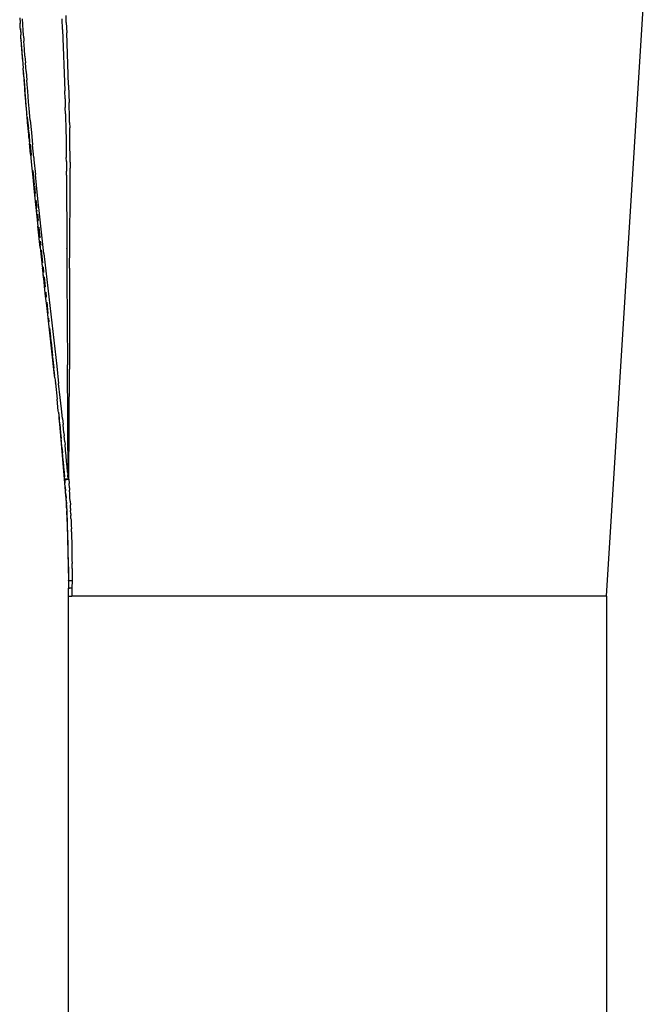
# Model space of a CAD drawing. Extents: x -17 to 11.1, y -13 to 12.8.
# Drawn here: x 0.1 to 1.6, y 5.1 to 7.3 of the extents above; entities that cross this region are included whole.
import ezdxf

# ---------------------------------------------------------------- set-up
doc = ezdxf.new("R2010")
doc.units = 0
doc.layers.get('0').update_dxf_attribs({"linetype": 'CONTINUOUS'})

msp = doc.modelspace()

# ---------------------------------------------------------------- linework, layer by layer
for p, q in [((1.4665, 5.9803), (1.5691, 7.6359)), ((0.2518, 7.2703), (0.2513, 7.2859)), ((0.147, 7.2812), (0.1477, 7.2691)), ((0.1477, 7.2691), (0.1477, 7.2691)), ((0.1477, 7.2691), (0.1477, 7.269)), ((0.1477, 7.2691), (0.1478, 7.269)), ((0.1478, 7.2747), (0.1481, 7.2683)), ((0.1478, 7.2689), (0.1478, 7.269)), ((0.1478, 7.269), (0.1478, 7.269)), ((0.1482, 7.2616), (0.1478, 7.2689)), ((0.1483, 7.2602), (0.1482, 7.2616)), ((0.1541, 7.2666), (0.1533, 7.2787)), ((0.155, 7.2516), (0.1541, 7.2666)), ((0.243, 7.2548), (0.2422, 7.2788)), ((0.2518, 7.2703), (0.2526, 7.2471)), ((0.1486, 7.2541), (0.1483, 7.2602)), ((0.1486, 7.2541), (0.1494, 7.2427)), ((0.1487, 7.2571), (0.1494, 7.2427)), ((0.1495, 7.2415), (0.1494, 7.2427)), ((0.1495, 7.2415), (0.1495, 7.2414)), ((0.1495, 7.2414), (0.1495, 7.2413)), ((0.1496, 7.2386), (0.1495, 7.2413)), ((0.156, 7.236), (0.155, 7.2516)), ((0.243, 7.2548), (0.2482, 7.1169)), ((0.2569, 7.1292), (0.2526, 7.2471)), ((0.1501, 7.2308), (0.1496, 7.2386)), ((0.1505, 7.2276), (0.1496, 7.2386)), ((0.1501, 7.2308), (0.1503, 7.2299)), ((0.1507, 7.2231), (0.1503, 7.2299)), ((0.151, 7.2187), (0.1507, 7.2231)), ((0.151, 7.218), (0.151, 7.2187)), ((0.151, 7.218), (0.1521, 7.2027)), ((0.154, 7.1828), (0.1511, 7.2202)), ((0.156, 7.236), (0.1566, 7.2283)), ((0.1578, 7.2103), (0.1566, 7.2283)), ((0.1521, 7.2027), (0.1532, 7.1875)), ((0.1589, 7.195), (0.1578, 7.2103)), ((0.1589, 7.195), (0.16, 7.1797)), ((0.1532, 7.1875), (0.1546, 7.1677)), ((0.1615, 7.1601), (0.16, 7.1797)), ((0.1561, 7.1481), (0.1546, 7.1677)), ((0.1563, 7.1527), (0.1555, 7.1632)), ((0.1615, 7.1601), (0.163, 7.1406)), ((0.1561, 7.1481), (0.1577, 7.1287)), ((0.1608, 7.0952), (0.1571, 7.1422)), ((0.1577, 7.1287), (0.1585, 7.119)), ((0.1638, 7.1309), (0.163, 7.1406)), ((0.165, 7.1163), (0.1638, 7.1309)), ((0.2569, 7.1292), (0.2576, 7.1074)), ((0.1601, 7.0997), (0.1585, 7.119)), ((0.167, 7.0921), (0.165, 7.1163)), ((0.2489, 7.0984), (0.2482, 7.1169)), ((0.2576, 7.1074), (0.2582, 7.0903)), ((0.1602, 7.0989), (0.1601, 7.0997)), ((0.1605, 7.0949), (0.1602, 7.0989)), ((0.1605, 7.0948), (0.1605, 7.0949)), ((0.1605, 7.0948), (0.1605, 7.0949)), ((0.1605, 7.0947), (0.1605, 7.0948)), ((0.1605, 7.0947), (0.1605, 7.0948)), ((0.1609, 7.0899), (0.1605, 7.0947)), ((0.1629, 7.0675), (0.1609, 7.0941)), ((0.1627, 7.0691), (0.1609, 7.0899)), ((0.1683, 7.0772), (0.167, 7.0921)), ((0.2489, 7.0984), (0.2495, 7.0793)), ((0.2585, 7.0775), (0.2582, 7.0903)), ((0.1627, 7.0691), (0.1628, 7.0686)), ((0.1632, 7.0632), (0.1628, 7.0686)), ((0.1632, 7.0632), (0.1633, 7.0631)), ((0.1636, 7.0585), (0.1633, 7.0631)), ((0.1707, 7.0511), (0.1683, 7.0772)), ((0.2499, 7.0649), (0.2495, 7.0793)), ((0.2499, 7.0649), (0.2503, 7.0505)), ((0.2588, 7.0673), (0.2585, 7.0775)), ((0.259, 7.0572), (0.2588, 7.0673)), ((0.1637, 7.0579), (0.1636, 7.0585)), ((0.1637, 7.0579), (0.1665, 7.0315)), ((0.1671, 7.0249), (0.1637, 7.0579)), ((0.1656, 7.0362), (0.1637, 7.0579)), ((0.1707, 7.0511), (0.1732, 7.0233)), ((0.2503, 7.0505), (0.2506, 7.0401)), ((0.2506, 7.0401), (0.2508, 7.0309)), ((0.2593, 7.0455), (0.259, 7.0572)), ((0.2593, 7.0455), (0.2595, 7.0332)), ((0.1656, 7.0362), (0.1665, 7.026)), ((0.1672, 7.0199), (0.1665, 7.026)), ((0.1695, 7.0014), (0.1671, 7.0248)), ((0.1672, 7.0249), (0.1694, 7.0043)), ((0.1672, 7.0191), (0.1672, 7.0199)), ((0.1677, 7.0139), (0.1672, 7.0191)), ((0.1732, 7.0233), (0.1758, 6.9953)), ((0.2508, 7.0309), (0.251, 7.022)), ((0.251, 7.022), (0.2511, 7.0153)), ((0.2597, 7.0229), (0.2595, 7.0332)), ((0.2598, 7.0141), (0.2597, 7.0229)), ((0.1678, 7.0121), (0.1677, 7.0139)), ((0.1678, 7.0121), (0.1691, 6.9981)), ((0.1691, 6.9981), (0.1692, 6.998)), ((0.1698, 6.9914), (0.1692, 6.998)), ((0.1728, 6.9696), (0.17, 6.9968)), ((0.1702, 6.9967), (0.1727, 6.973)), ((0.2511, 7.0153), (0.2513, 7.0016)), ((0.2513, 7.0016), (0.2514, 6.995)), ((0.2599, 7.0038), (0.2598, 7.0141)), ((0.26, 6.9891), (0.2599, 7.0038)), ((0.1698, 6.9911), (0.1698, 6.9914)), ((0.1714, 6.9742), (0.1698, 6.9911)), ((0.1714, 6.9742), (0.1738, 6.9494)), ((0.1786, 6.9665), (0.1758, 6.9953)), ((0.2514, 6.995), (0.2516, 6.9832)), ((0.2516, 6.9832), (0.2518, 6.9665)), ((0.2601, 6.9739), (0.26, 6.9891)), ((0.2602, 6.9565), (0.2601, 6.9739)), ((0.1786, 6.9665), (0.1791, 6.9615)), ((0.1791, 6.9615), (0.1824, 6.9289)), ((0.2519, 6.9575), (0.2518, 6.9665)), ((0.2519, 6.9575), (0.252, 6.9358)), ((0.2602, 6.9565), (0.2602, 6.9428)), ((0.1738, 6.9494), (0.1765, 6.9224)), ((0.1764, 6.9379), (0.1798, 6.9056)), ((0.1793, 6.9059), (0.1765, 6.9337)), ((0.2521, 6.927), (0.252, 6.9358)), ((0.2602, 6.9213), (0.2602, 6.9428)), ((0.1765, 6.9224), (0.1799, 6.8894)), ((0.1848, 6.9047), (0.1824, 6.9289)), ((0.2521, 6.927), (0.2526, 6.7627)), ((0.2601, 6.899), (0.2602, 6.9213)), ((0.1799, 6.8894), (0.1828, 6.8611)), ((0.1801, 6.9029), (0.1819, 6.8858)), ((0.182, 6.8801), (0.1803, 6.8969)), ((0.1888, 6.8667), (0.1848, 6.9047)), ((0.2594, 6.7638), (0.2601, 6.899)), ((0.1849, 6.8516), (0.1833, 6.8678)), ((0.1835, 6.8711), (0.1852, 6.8548)), ((0.1901, 6.8546), (0.1888, 6.8667)), ((0.1828, 6.8611), (0.188, 6.8123)), ((0.1857, 6.8439), (0.1853, 6.848)), ((0.186, 6.8476), (0.1861, 6.8471)), ((0.1954, 6.8055), (0.1901, 6.8546)), ((0.1869, 6.8391), (0.1884, 6.8253)), ((0.188, 6.8221), (0.1869, 6.8324)), ((0.1932, 6.7645), (0.188, 6.8123)), ((0.1916, 6.7865), (0.1891, 6.8109)), ((0.19, 6.8104), (0.1926, 6.786)), ((0.2014, 6.7513), (0.1954, 6.8055)), ((0.1939, 6.7648), (0.1924, 6.779)), ((0.1933, 6.7785), (0.1943, 6.7697)), ((0.1932, 6.7645), (0.1978, 6.7225)), ((0.1955, 6.7587), (0.1985, 6.7301)), ((0.2526, 6.7625), (0.2526, 6.7627)), ((0.2526, 6.7627), (0.2526, 6.7627)), ((0.2526, 6.7625), (0.2526, 6.7627)), ((0.2526, 6.7625), (0.2526, 6.7627)), ((0.2526, 6.7625), (0.2526, 6.7625)), ((0.2526, 6.7625), (0.2529, 6.6989)), ((0.2592, 6.7177), (0.2594, 6.7636)), ((0.2594, 6.7638), (0.2594, 6.7636)), ((0.2594, 6.7638), (0.2594, 6.7636)), ((0.2594, 6.7638), (0.2594, 6.7638)), ((0.2594, 6.7636), (0.2594, 6.7638)), ((0.2594, 6.7636), (0.2594, 6.7636)), ((0.1974, 6.7307), (0.1961, 6.7436)), ((0.2014, 6.7513), (0.2303, 6.4974)), ((0.1984, 6.721), (0.1975, 6.7294)), ((0.1978, 6.7225), (0.1983, 6.718)), ((0.1983, 6.718), (0.1983, 6.718)), ((0.1983, 6.718), (0.1983, 6.7179)), ((0.1989, 6.7133), (0.1983, 6.7179)), ((0.1994, 6.7087), (0.1989, 6.7133)), ((0.2005, 6.7008), (0.1992, 6.7126)), ((0.1999, 6.7041), (0.1994, 6.7087)), ((0.1995, 6.7209), (0.2008, 6.7085)), ((0.2592, 6.7177), (0.2586, 6.4906)), ((0.2005, 6.6988), (0.1999, 6.7041)), ((0.2005, 6.6987), (0.2005, 6.6988)), ((0.2005, 6.6988), (0.2005, 6.6988)), ((0.2005, 6.6988), (0.2005, 6.6987)), ((0.2005, 6.6987), (0.2005, 6.6986)), ((0.2005, 6.6986), (0.2005, 6.6985)), ((0.2011, 6.6933), (0.2005, 6.6985)), ((0.2005, 6.6985), (0.2005, 6.6985)), ((0.2013, 6.693), (0.2009, 6.6962)), ((0.2017, 6.6875), (0.2011, 6.6933)), ((0.203, 6.6765), (0.2017, 6.6887)), ((0.2017, 6.6875), (0.2017, 6.6874)), ((0.203, 6.6765), (0.2017, 6.6874)), ((0.2019, 6.6983), (0.2043, 6.6752)), ((0.2529, 6.6989), (0.2543, 6.5009)), ((0.2053, 6.6554), (0.203, 6.6765)), ((0.2055, 6.6644), (0.2067, 6.6532)), ((0.2053, 6.6554), (0.2053, 6.6554)), ((0.2077, 6.6343), (0.2053, 6.6554)), ((0.2079, 6.6418), (0.2106, 6.6163)), ((0.2077, 6.6342), (0.2077, 6.6343)), ((0.2254, 6.4767), (0.2077, 6.6342)), ((0.2117, 6.6058), (0.2126, 6.5975)), ((0.214, 6.5839), (0.2162, 6.5634)), ((0.2162, 6.5634), (0.2173, 6.5532)), ((0.2174, 6.5525), (0.2207, 6.5213)), ((0.2209, 6.519), (0.2236, 6.4933)), ((0.2241, 6.4888), (0.2254, 6.4767)), ((0.2303, 6.4974), (0.2346, 6.4589)), ((0.2557, 6.2435), (0.2543, 6.5009)), ((0.2573, 6.2435), (0.2586, 6.4906)), ((0.226, 6.4711), (0.2254, 6.4767)), ((0.226, 6.4711), (0.2266, 6.4657)), ((0.2266, 6.4654), (0.2266, 6.4657)), ((0.2266, 6.4654), (0.2272, 6.46)), ((0.2272, 6.4598), (0.2272, 6.46)), ((0.2272, 6.4598), (0.2311, 6.4234)), ((0.2381, 6.427), (0.2346, 6.4589)), ((0.2338, 6.3976), (0.2311, 6.4234)), ((0.2407, 6.4018), (0.2381, 6.427)), ((0.243, 6.3802), (0.2407, 6.4018)), ((0.2338, 6.3976), (0.2338, 6.3974)), ((0.2338, 6.3974), (0.2338, 6.3974)), ((0.2342, 6.3942), (0.2338, 6.3974)), ((0.2342, 6.3942), (0.2528, 6.1732)), ((0.2342, 6.3942), (0.2355, 6.3809)), ((0.2369, 6.3675), (0.2355, 6.3809)), ((0.243, 6.3802), (0.2444, 6.3669)), ((0.2369, 6.3675), (0.2388, 6.3481)), ((0.2463, 6.3476), (0.2444, 6.3669)), ((0.2388, 6.3481), (0.2401, 6.335)), ((0.2407, 6.3284), (0.2401, 6.335)), ((0.2463, 6.3476), (0.247, 6.341)), ((0.2483, 6.3279), (0.247, 6.341)), ((0.2419, 6.3157), (0.2407, 6.3284)), ((0.2419, 6.3157), (0.2431, 6.303)), ((0.2483, 6.3279), (0.2489, 6.3216)), ((0.2501, 6.3089), (0.2489, 6.3216)), ((0.2436, 6.2967), (0.2431, 6.303)), ((0.2448, 6.284), (0.2436, 6.2967)), ((0.2512, 6.2963), (0.2501, 6.3089)), ((0.2524, 6.2836), (0.2512, 6.2963)), ((0.2448, 6.284), (0.2458, 6.2716)), ((0.2458, 6.2716), (0.2468, 6.2595)), ((0.2534, 6.2712), (0.2524, 6.2836)), ((0.2545, 6.2592), (0.2534, 6.2712)), ((0.2468, 6.2595), (0.2477, 6.2486)), ((0.2481, 6.2438), (0.2477, 6.2486)), ((0.2481, 6.2438), (0.2482, 6.2436)), ((0.2481, 6.2438), (0.2487, 6.2349)), ((0.2482, 6.2436), (0.2482, 6.2436)), ((0.2482, 6.2436), (0.2486, 6.2435)), ((0.2486, 6.2435), (0.2493, 6.2434)), ((0.2486, 6.2435), (0.2488, 6.2434)), ((0.2488, 6.2434), (0.2497, 6.2433)), ((0.2493, 6.2434), (0.2501, 6.2434)), ((0.2509, 6.2432), (0.2497, 6.2433)), ((0.2501, 6.2434), (0.2502, 6.2433)), ((0.2502, 6.2433), (0.2503, 6.2433)), ((0.2503, 6.2433), (0.2504, 6.2433)), ((0.2504, 6.2433), (0.2509, 6.2433)), ((0.2509, 6.2433), (0.2504, 6.2433)), ((0.2529, 6.2433), (0.2509, 6.2433)), ((0.2509, 6.2432), (0.2524, 6.2432)), ((0.2524, 6.2432), (0.2541, 6.2433)), ((0.2529, 6.2433), (0.2543, 6.2434)), ((0.2541, 6.2433), (0.2558, 6.2434)), ((0.2543, 6.2434), (0.2557, 6.2435)), ((0.2545, 6.2592), (0.255, 6.2532)), ((0.2557, 6.2435), (0.255, 6.2532)), ((0.2557, 6.2435), (0.2563, 6.2435)), ((0.2558, 6.2434), (0.2573, 6.2435)), ((0.2563, 6.2435), (0.2565, 6.2435)), ((0.2565, 6.2435), (0.2573, 6.2435)), ((0.2573, 6.2435), (0.258, 6.2341)), ((0.2494, 6.2261), (0.2487, 6.2349)), ((0.2494, 6.2261), (0.25, 6.2175)), ((0.2586, 6.2242), (0.258, 6.2341)), ((0.2586, 6.2242), (0.259, 6.2188)), ((0.2503, 6.2132), (0.25, 6.2175)), ((0.2506, 6.209), (0.2503, 6.2132)), ((0.2503, 6.2132), (0.2503, 6.2132)), ((0.2506, 6.209), (0.2512, 6.2006)), ((0.2514, 6.1965), (0.2512, 6.2006)), ((0.2595, 6.2105), (0.259, 6.2188)), ((0.2599, 6.2023), (0.2595, 6.2105)), ((0.2604, 6.194), (0.2599, 6.2023)), ((0.2514, 6.1965), (0.2519, 6.1884)), ((0.2522, 6.1844), (0.2519, 6.1884)), ((0.2524, 6.1804), (0.2522, 6.1844)), ((0.2526, 6.1764), (0.2524, 6.1804)), ((0.2604, 6.194), (0.2609, 6.1858)), ((0.2613, 6.1775), (0.2609, 6.1858)), ((0.2613, 6.1775), (0.2615, 6.1734)), ((0.2526, 6.1764), (0.2528, 6.1732)), ((0.2528, 6.1729), (0.2528, 6.1732)), ((0.2528, 6.1729), (0.2528, 6.1729)), ((0.2528, 6.1729), (0.2528, 6.1728)), ((0.2528, 6.1725), (0.2528, 6.1728)), ((0.2531, 6.1686), (0.2528, 6.1725)), ((0.2528, 6.1725), (0.2565, 6.0162)), ((0.2533, 6.1647), (0.2531, 6.1686)), ((0.2535, 6.1609), (0.2533, 6.1647)), ((0.2536, 6.1571), (0.2535, 6.1609)), ((0.2538, 6.1534), (0.2536, 6.1571)), ((0.2619, 6.1658), (0.2615, 6.1734)), ((0.2619, 6.1658), (0.262, 6.1623)), ((0.2623, 6.1554), (0.262, 6.1623)), ((0.2623, 6.1554), (0.2625, 6.1513)), ((0.254, 6.1496), (0.2538, 6.1534)), ((0.2542, 6.1459), (0.254, 6.1496)), ((0.2543, 6.1422), (0.2542, 6.1459)), ((0.2545, 6.1386), (0.2543, 6.1422)), ((0.2546, 6.135), (0.2545, 6.1386)), ((0.2548, 6.1314), (0.2546, 6.135)), ((0.2625, 6.1513), (0.2626, 6.1473)), ((0.2626, 6.1473), (0.2628, 6.1432)), ((0.2628, 6.1432), (0.2629, 6.1391)), ((0.2629, 6.1391), (0.2632, 6.1322)), ((0.2549, 6.1278), (0.2548, 6.1314)), ((0.255, 6.1243), (0.2549, 6.1278)), ((0.2552, 6.1208), (0.255, 6.1243)), ((0.2553, 6.1173), (0.2552, 6.1208)), ((0.2554, 6.1138), (0.2553, 6.1173)), ((0.2555, 6.1104), (0.2554, 6.1138)), ((0.2557, 6.1036), (0.2555, 6.1104)), ((0.2634, 6.1252), (0.2632, 6.1322)), ((0.2634, 6.1252), (0.2635, 6.1211)), ((0.2635, 6.1211), (0.2636, 6.117)), ((0.2636, 6.117), (0.2637, 6.1133)), ((0.2637, 6.1133), (0.2638, 6.1095)), ((0.2558, 6.0969), (0.2557, 6.1036)), ((0.256, 6.0904), (0.2558, 6.0969)), ((0.2561, 6.0838), (0.256, 6.0904)), ((0.2638, 6.1095), (0.2639, 6.1057)), ((0.2639, 6.1057), (0.264, 6.1019)), ((0.264, 6.1019), (0.2641, 6.0981)), ((0.2641, 6.0981), (0.2642, 6.0944)), ((0.2642, 6.0944), (0.2642, 6.0906)), ((0.2642, 6.0906), (0.2643, 6.0868)), ((0.2562, 6.0774), (0.2561, 6.0838)), ((0.2563, 6.071), (0.2562, 6.0774)), ((0.2564, 6.0648), (0.2563, 6.071)), ((0.2643, 6.0868), (0.2643, 6.0827)), ((0.2643, 6.0827), (0.2644, 6.0787)), ((0.2644, 6.0787), (0.2644, 6.0746)), ((0.2644, 6.0746), (0.2645, 6.0705)), ((0.2645, 6.0705), (0.2645, 6.0624)), ((0.2564, 6.0585), (0.2564, 6.0648)), ((0.2565, 6.0524), (0.2564, 6.0585)), ((0.2565, 6.0462), (0.2565, 6.0524)), ((0.2565, 6.0462), (0.2565, 6.0341)), ((0.2645, 6.0624), (0.2646, 6.0542)), ((0.2646, 6.0426), (0.2646, 6.0542)), ((0.2565, 6.0341), (0.2565, 6.0162)), ((0.2646, 6.0426), (0.2646, 6.0161)), ((0.2565, 6.0161), (0.2565, 6.0162)), ((0.2565, 6.0162), (0.2567, 6.0161)), ((0.2565, 6.0161), (0.2567, 6.0161)), ((0.2565, 6.0161), (0.2565, 5.9982)), ((0.2567, 6.0161), (0.2571, 6.0161)), ((0.2567, 6.0161), (0.2571, 6.0161)), ((0.2571, 6.0161), (0.2578, 6.016)), ((0.2571, 6.0161), (0.2589, 6.0161)), ((0.2578, 6.016), (0.2589, 6.016)), ((0.2589, 6.0161), (0.2602, 6.0161)), ((0.2589, 6.016), (0.2602, 6.016)), ((0.2602, 6.0161), (0.2616, 6.0161)), ((0.2602, 6.016), (0.2616, 6.016)), ((0.2616, 6.0161), (0.2631, 6.0161)), ((0.2616, 6.016), (0.2631, 6.016)), ((0.2631, 6.0161), (0.2646, 6.0161)), ((0.2631, 6.016), (0.2646, 6.016)), ((0.2646, 6.016), (0.2645, 5.9982)), ((0.2646, 6.0161), (0.2646, 6.016)), ((0.2565, 5.9982), (0.2571, 5.9982)), ((0.2565, 5.9803), (0.2565, 5.9982)), ((0.2565, 4.0303), (0.2565, 5.9803)), ((0.2565, 5.9803), (0.2645, 5.9803)), ((0.2571, 5.9982), (0.2589, 5.9982)), ((0.2645, 5.9982), (0.2589, 5.9982)), ((0.2645, 5.9982), (0.2645, 5.9803)), ((1.4665, 5.9803), (0.2645, 5.9803)), ((1.4665, 5.9803), (1.4665, 4.0303))]:
    msp.add_line(p, q)

doc.saveas('drawing.dxf')
